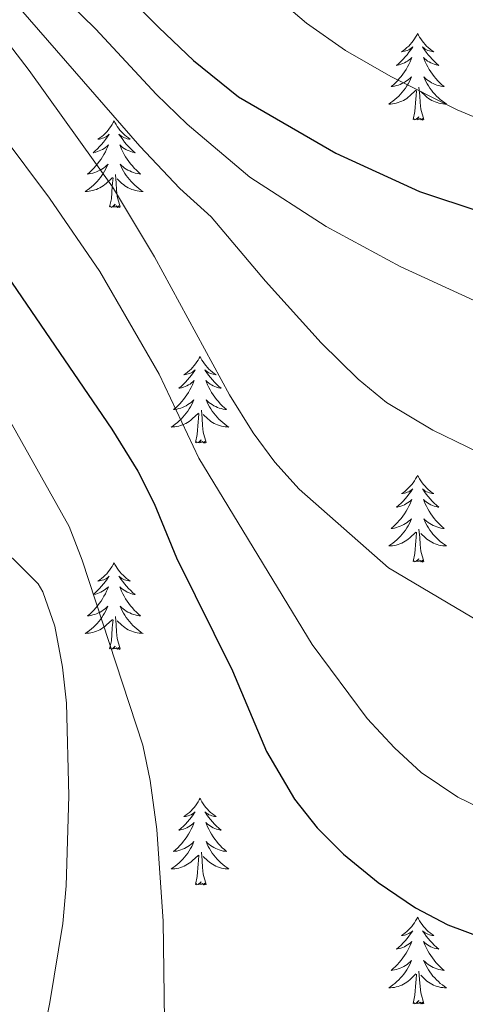
# Model space of a CAD drawing. Units: metres. Extents: x 629817 to 634329, y 4761656 to 4764712.
# Drawn here: x 631961 to 632022, y 4762302 to 4762438 of the extents above; entities that cross this region are included whole.
import ezdxf

# ---------------------------------------------------------------- set-up
doc = ezdxf.new("R2010")
doc.units = ezdxf.units.M
doc.header["$MEASUREMENT"] = 0
for name, color, linetype, lineweight in [('Nivel 36', 7, 'Continuous', 0), ('Nivel 4', 7, 'Continuous', 0), ('Nivel 5', 7, 'Continuous', 0), ('Nivel 61', 7, 'Continuous', 0), ('Nivel 63', 7, 'Continuous', 0)]:
    doc.layers.add(name, color=color, linetype=linetype, lineweight=lineweight)

msp = doc.modelspace()

# ---------------------------------------------------------------- linework, layer by layer
at = {"layer": 'Nivel 36', "color": 92, "linetype": 'Continuous', "lineweight": 0, "elevation": 0.01, "flags": 128}
for points in [[(632015.73, 4762435.73), (632015.62, 4762435.51), (632015.46, 4762435.24), (632015.3, 4762434.97), (632015.12, 4762434.71), (632014.92, 4762434.47), (632014.71, 4762434.23), (632014.5, 4762434), (632014.26, 4762433.79), (632014.02, 4762433.58), (632013.77, 4762433.39), (632013.51, 4762433.21), (632013.71, 4762433.24), (632013.92, 4762433.28), (632014.12, 4762433.33), (632014.31, 4762433.4), (632014.5, 4762433.48), (632014.68, 4762433.58), (632014.85, 4762433.7), (632015.06, 4762433.89), (632015.02, 4762433.82), (632014.79, 4762433.48), (632014.54, 4762433.14), (632014.29, 4762432.81), (632014.02, 4762432.5), (632013.74, 4762432.19), (632013.45, 4762431.9), (632013.15, 4762431.62), (632012.83, 4762431.34), (632012.96, 4762431.37), (632013.2, 4762431.43), (632013.44, 4762431.5), (632013.68, 4762431.59), (632013.91, 4762431.69), (632014.14, 4762431.81), (632014.35, 4762431.94), (632014.56, 4762432.08), (632014.76, 4762432.24), (632014.94, 4762432.41), (632014.85, 4762432.19), (632014.7, 4762431.83), (632014.53, 4762431.47), (632014.34, 4762431.13), (632014.14, 4762430.79), (632013.93, 4762430.46), (632013.7, 4762430.13), (632013.46, 4762429.82), (632013.21, 4762429.52), (632012.95, 4762429.23), (632012.67, 4762428.95), (632012.39, 4762428.68), (632012.09, 4762428.42), (632012.29, 4762428.44), (632012.55, 4762428.49), (632012.82, 4762428.55), (632013.08, 4762428.63), (632013.33, 4762428.73), (632013.58, 4762428.83), (632013.82, 4762428.96), (632014.05, 4762429.1), (632014.28, 4762429.24), (632014.49, 4762429.41), (632014.7, 4762429.58), (632014.9, 4762429.77), (632014.75, 4762429.45)], [(632015.73, 4762435.73), (632015.84, 4762435.51), (632016, 4762435.24), (632016.16, 4762434.97), (632016.35, 4762434.71), (632016.54, 4762434.47), (632016.75, 4762434.23), (632016.97, 4762434), (632017.2, 4762433.79), (632017.44, 4762433.58), (632017.69, 4762433.39), (632017.95, 4762433.21), (632017.75, 4762433.24), (632017.55, 4762433.28), (632017.35, 4762433.33), (632017.15, 4762433.4), (632016.96, 4762433.48), (632016.78, 4762433.58), (632016.61, 4762433.7), (632016.4, 4762433.89), (632016.44, 4762433.82), (632016.67, 4762433.48), (632016.92, 4762433.14), (632017.17, 4762432.81), (632017.44, 4762432.5), (632017.72, 4762432.19), (632018.01, 4762431.9), (632018.32, 4762431.62), (632018.63, 4762431.34), (632018.5, 4762431.37), (632018.26, 4762431.43), (632018.02, 4762431.5), (632017.78, 4762431.59), (632017.55, 4762431.69), (632017.33, 4762431.81), (632017.11, 4762431.94), (632016.9, 4762432.08), (632016.71, 4762432.24), (632016.52, 4762432.41), (632016.61, 4762432.19), (632016.76, 4762431.83), (632016.94, 4762431.47), (632017.12, 4762431.13), (632017.32, 4762430.79), (632017.53, 4762430.46), (632017.76, 4762430.13), (632018, 4762429.82), (632018.25, 4762429.52), (632018.51, 4762429.23), (632018.79, 4762428.95), (632019.08, 4762428.68), (632019.37, 4762428.42), (632019.18, 4762428.44), (632018.91, 4762428.49), (632018.65, 4762428.55), (632018.39, 4762428.63), (632018.13, 4762428.73), (632017.88, 4762428.83), (632017.64, 4762428.96), (632017.41, 4762429.1), (632017.18, 4762429.24), (632016.97, 4762429.41), (632016.76, 4762429.58), (632016.57, 4762429.77), (632016.71, 4762429.45)], [(632014.75, 4762429.45), (632014.6, 4762429.12), (632014.43, 4762428.81), (632014.25, 4762428.51), (632014.05, 4762428.21), (632013.84, 4762427.92), (632013.62, 4762427.64), (632013.38, 4762427.38), (632013.14, 4762427.12), (632012.88, 4762426.87), (632012.61, 4762426.64), (632012.33, 4762426.42), (632012.04, 4762426.21), (632011.75, 4762426.02), (632012.02, 4762426.02), (632012.28, 4762426.05), (632012.54, 4762426.09), (632012.8, 4762426.15), (632013.06, 4762426.22), (632013.3, 4762426.31), (632013.55, 4762426.41), (632013.79, 4762426.53), (632014.02, 4762426.66), (632014.24, 4762426.8), (632014.45, 4762426.96), (632014.66, 4762427.13), (632015.5, 4762427.93)], [(632016.71, 4762429.45), (632016.86, 4762429.12), (632017.03, 4762428.81), (632017.22, 4762428.51), (632017.41, 4762428.21), (632017.62, 4762427.92), (632017.84, 4762427.64), (632018.08, 4762427.38), (632018.33, 4762427.12), (632018.58, 4762426.87), (632018.85, 4762426.64), (632019.13, 4762426.42), (632019.42, 4762426.21), (632019.71, 4762426.02), (632019.45, 4762426.02), (632019.18, 4762426.05), (632018.92, 4762426.09), (632018.66, 4762426.15), (632018.41, 4762426.22), (632018.16, 4762426.31), (632017.91, 4762426.41), (632017.68, 4762426.53), (632017.44, 4762426.66), (632017.22, 4762426.8), (632017.01, 4762426.96), (632016.81, 4762427.13), (632016.15, 4762427.75)], [(632015.11, 4762423.88), (632015.36, 4762425), (632015.47, 4762426.74), (632015.52, 4762427.17), (632015.58, 4762427.9)], [(632016.58, 4762423.88), (632016.15, 4762425.32), (632016.06, 4762426.22), (632016.02, 4762427.17), (632015.91, 4762428.34)], [(632016.58, 4762423.88), (632016.41, 4762423.81), (632016.39, 4762424.05), (632016.2, 4762423.83), (632016.08, 4762424.03), (632015.96, 4762423.92), (632015.69, 4762423.87), (632015.88, 4762424.26), (632015.5, 4762423.88), (632015.31, 4762423.83), (632015.27, 4762423.99), (632015.11, 4762423.88)], [(631973.99, 4762423.71), (631973.88, 4762423.49), (631973.73, 4762423.21), (631973.56, 4762422.95), (631973.38, 4762422.69), (631973.18, 4762422.44), (631972.98, 4762422.2), (631972.76, 4762421.98), (631972.53, 4762421.76), (631972.29, 4762421.56), (631972.03, 4762421.37), (631971.77, 4762421.19), (631971.97, 4762421.21), (631972.18, 4762421.25), (631972.38, 4762421.31), (631972.57, 4762421.38), (631972.76, 4762421.46), (631972.94, 4762421.56), (631973.12, 4762421.67), (631973.32, 4762421.86), (631973.28, 4762421.8), (631973.05, 4762421.45), (631972.81, 4762421.12), (631972.55, 4762420.79), (631972.28, 4762420.47), (631972, 4762420.17), (631971.71, 4762419.88), (631971.41, 4762419.59), (631971.09, 4762419.32), (631971.22, 4762419.34), (631971.46, 4762419.4), (631971.7, 4762419.48), (631971.94, 4762419.56), (631972.17, 4762419.67), (631972.4, 4762419.78), (631972.61, 4762419.92), (631972.82, 4762420.06), (631973.02, 4762420.22), (631973.2, 4762420.39), (631973.11, 4762420.16), (631972.96, 4762419.8), (631972.79, 4762419.45), (631972.6, 4762419.1), (631972.4, 4762418.76), (631972.19, 4762418.43), (631971.96, 4762418.11), (631971.72, 4762417.8), (631971.47, 4762417.5), (631971.21, 4762417.2), (631970.93, 4762416.92), (631970.65, 4762416.65), (631970.35, 4762416.39), (631970.55, 4762416.42), (631970.81, 4762416.47), (631971.08, 4762416.53), (631971.34, 4762416.61), (631971.59, 4762416.7), (631971.84, 4762416.81), (631972.08, 4762416.93), (631972.31, 4762417.07), (631972.54, 4762417.22), (631972.75, 4762417.38), (631972.96, 4762417.56), (631973.16, 4762417.75), (631973.01, 4762417.42)], [(631973.99, 4762423.71), (631974.1, 4762423.49), (631974.26, 4762423.21), (631974.43, 4762422.95), (631974.61, 4762422.69), (631974.8, 4762422.44), (631975.01, 4762422.2), (631975.23, 4762421.98), (631975.46, 4762421.76), (631975.7, 4762421.56), (631975.95, 4762421.37), (631976.21, 4762421.19), (631976.01, 4762421.21), (631975.81, 4762421.25), (631975.61, 4762421.31), (631975.41, 4762421.38), (631975.22, 4762421.46), (631975.04, 4762421.56), (631974.87, 4762421.67), (631974.66, 4762421.86), (631974.7, 4762421.8), (631974.94, 4762421.45), (631975.18, 4762421.12), (631975.43, 4762420.79), (631975.7, 4762420.47), (631975.98, 4762420.17), (631976.27, 4762419.88), (631976.58, 4762419.59), (631976.89, 4762419.32), (631976.77, 4762419.34), (631976.52, 4762419.4), (631976.28, 4762419.48), (631976.04, 4762419.56), (631975.81, 4762419.67), (631975.59, 4762419.78), (631975.37, 4762419.92), (631975.16, 4762420.06), (631974.97, 4762420.22), (631974.78, 4762420.39), (631974.87, 4762420.16), (631975.02, 4762419.8), (631975.2, 4762419.45), (631975.38, 4762419.1), (631975.58, 4762418.76), (631975.79, 4762418.43), (631976.02, 4762418.11), (631976.26, 4762417.8), (631976.51, 4762417.5), (631976.77, 4762417.2), (631977.05, 4762416.92), (631977.34, 4762416.65), (631977.63, 4762416.39), (631977.44, 4762416.42), (631977.17, 4762416.47), (631976.91, 4762416.53), (631976.65, 4762416.61), (631976.39, 4762416.7), (631976.14, 4762416.81), (631975.9, 4762416.93), (631975.67, 4762417.07), (631975.44, 4762417.22), (631975.23, 4762417.38), (631975.02, 4762417.56), (631974.83, 4762417.75), (631974.97, 4762417.42)], [(631973.01, 4762417.42), (631972.86, 4762417.1), (631972.69, 4762416.79), (631972.51, 4762416.48), (631972.31, 4762416.18), (631972.1, 4762415.9), (631971.88, 4762415.62), (631971.64, 4762415.35), (631971.4, 4762415.09), (631971.14, 4762414.85), (631970.87, 4762414.61), (631970.59, 4762414.39), (631970.3, 4762414.18), (631970.01, 4762413.99), (631970.28, 4762414), (631970.54, 4762414.03), (631970.8, 4762414.07), (631971.06, 4762414.12), (631971.32, 4762414.2), (631971.56, 4762414.28), (631971.81, 4762414.39), (631972.05, 4762414.5), (631972.28, 4762414.63), (631972.5, 4762414.78), (631972.71, 4762414.94), (631972.92, 4762415.11), (631973.76, 4762415.9)], [(631974.97, 4762417.42), (631975.12, 4762417.1), (631975.29, 4762416.79), (631975.48, 4762416.48), (631975.67, 4762416.18), (631975.88, 4762415.9), (631976.1, 4762415.62), (631976.34, 4762415.35), (631976.59, 4762415.09), (631976.84, 4762414.85), (631977.11, 4762414.61), (631977.39, 4762414.39), (631977.68, 4762414.18), (631977.97, 4762413.99), (631977.71, 4762414), (631977.44, 4762414.03), (631977.18, 4762414.07), (631976.92, 4762414.12), (631976.67, 4762414.2), (631976.42, 4762414.28), (631976.17, 4762414.39), (631975.94, 4762414.5), (631975.7, 4762414.63), (631975.48, 4762414.78), (631975.27, 4762414.94), (631975.07, 4762415.11), (631974.41, 4762415.73)], [(631973.37, 4762411.86), (631973.62, 4762412.97), (631973.73, 4762414.72), (631973.78, 4762415.15), (631973.84, 4762415.87)], [(631974.84, 4762411.86), (631974.41, 4762413.3), (631974.32, 4762414.2), (631974.28, 4762415.15), (631974.17, 4762416.31)], [(631974.84, 4762411.86), (631974.67, 4762411.79), (631974.65, 4762412.03), (631974.46, 4762411.8), (631974.34, 4762412.01), (631974.22, 4762411.9), (631973.95, 4762411.85), (631974.14, 4762412.24), (631973.76, 4762411.86), (631973.57, 4762411.8), (631973.53, 4762411.97), (631973.37, 4762411.86)], [(631985.81, 4762391.29), (631985.7, 4762391.07), (631985.54, 4762390.8), (631985.37, 4762390.53), (631985.19, 4762390.28), (631985, 4762390.03), (631984.79, 4762389.79), (631984.57, 4762389.56), (631984.34, 4762389.35), (631984.1, 4762389.14), (631983.85, 4762388.95), (631983.59, 4762388.78), (631983.79, 4762388.8), (631983.99, 4762388.84), (631984.19, 4762388.89), (631984.39, 4762388.96), (631984.58, 4762389.05), (631984.76, 4762389.14), (631984.93, 4762389.26), (631985.14, 4762389.45), (631985.1, 4762389.38), (631984.86, 4762389.04), (631984.62, 4762388.7), (631984.37, 4762388.38), (631984.1, 4762388.06), (631983.82, 4762387.76), (631983.53, 4762387.46), (631983.22, 4762387.18), (631982.91, 4762386.91), (631983.03, 4762386.93), (631983.28, 4762386.99), (631983.52, 4762387.06), (631983.76, 4762387.15), (631983.99, 4762387.25), (631984.21, 4762387.37), (631984.43, 4762387.5), (631984.64, 4762387.65), (631984.83, 4762387.8), (631985.02, 4762387.97), (631984.93, 4762387.75), (631984.78, 4762387.39), (631984.6, 4762387.04), (631984.42, 4762386.69), (631984.22, 4762386.35), (631984.01, 4762386.02), (631983.78, 4762385.7), (631983.54, 4762385.38), (631983.29, 4762385.08), (631983.03, 4762384.79), (631982.75, 4762384.51), (631982.46, 4762384.24), (631982.17, 4762383.98), (631982.36, 4762384), (631982.63, 4762384.05), (631982.89, 4762384.12), (631983.15, 4762384.19), (631983.41, 4762384.29), (631983.66, 4762384.4), (631983.9, 4762384.52), (631984.13, 4762384.66), (631984.36, 4762384.81), (631984.57, 4762384.97), (631984.78, 4762385.15), (631984.97, 4762385.34), (631984.83, 4762385.01)], [(631985.81, 4762391.29), (631985.92, 4762391.07), (631986.07, 4762390.8), (631986.24, 4762390.53), (631986.42, 4762390.28), (631986.62, 4762390.03), (631986.82, 4762389.79), (631987.04, 4762389.56), (631987.27, 4762389.35), (631987.51, 4762389.14), (631987.76, 4762388.95), (631988.02, 4762388.78), (631987.83, 4762388.8), (631987.62, 4762388.84), (631987.42, 4762388.89), (631987.23, 4762388.96), (631987.04, 4762389.05), (631986.86, 4762389.14), (631986.68, 4762389.26), (631986.48, 4762389.45), (631986.52, 4762389.38), (631986.75, 4762389.04), (631986.99, 4762388.7), (631987.25, 4762388.38), (631987.52, 4762388.06), (631987.8, 4762387.76), (631988.09, 4762387.46), (631988.39, 4762387.18), (631988.71, 4762386.91), (631988.58, 4762386.93), (631988.34, 4762386.99), (631988.09, 4762387.06), (631987.86, 4762387.15), (631987.63, 4762387.25), (631987.4, 4762387.37), (631987.19, 4762387.5), (631986.98, 4762387.65), (631986.78, 4762387.8), (631986.6, 4762387.97), (631986.68, 4762387.75), (631986.84, 4762387.39), (631987.01, 4762387.04), (631987.2, 4762386.69), (631987.4, 4762386.35), (631987.61, 4762386.02), (631987.84, 4762385.7), (631988.08, 4762385.38), (631988.33, 4762385.08), (631988.59, 4762384.79), (631988.86, 4762384.51), (631989.15, 4762384.24), (631989.45, 4762383.98), (631989.25, 4762384), (631988.99, 4762384.05), (631988.72, 4762384.12), (631988.46, 4762384.19), (631988.21, 4762384.29), (631987.96, 4762384.4), (631987.72, 4762384.52), (631987.49, 4762384.66), (631987.26, 4762384.81), (631987.04, 4762384.97), (631986.84, 4762385.15), (631986.64, 4762385.34), (631986.78, 4762385.01)], [(631984.83, 4762385.01), (631984.68, 4762384.69), (631984.51, 4762384.37), (631984.32, 4762384.07), (631984.13, 4762383.77), (631983.92, 4762383.48), (631983.69, 4762383.2), (631983.46, 4762382.94), (631983.21, 4762382.68), (631982.96, 4762382.43), (631982.69, 4762382.2), (631982.41, 4762381.98), (631982.12, 4762381.77), (631981.83, 4762381.58), (631982.09, 4762381.59), (631982.36, 4762381.61), (631982.62, 4762381.65), (631982.88, 4762381.71), (631983.13, 4762381.78), (631983.38, 4762381.87), (631983.63, 4762381.97), (631983.86, 4762382.09), (631984.09, 4762382.22), (631984.32, 4762382.36), (631984.53, 4762382.52), (631984.73, 4762382.69), (631985.58, 4762383.49)], [(631986.78, 4762385.01), (631986.94, 4762384.69), (631987.11, 4762384.37), (631987.29, 4762384.07), (631987.49, 4762383.77), (631987.7, 4762383.48), (631987.92, 4762383.2), (631988.16, 4762382.94), (631988.4, 4762382.68), (631988.66, 4762382.43), (631988.93, 4762382.2), (631989.21, 4762381.98), (631989.5, 4762381.77), (631989.79, 4762381.58), (631989.52, 4762381.59), (631989.26, 4762381.61), (631989, 4762381.65), (631988.74, 4762381.71), (631988.48, 4762381.78), (631988.23, 4762381.87), (631987.99, 4762381.97), (631987.75, 4762382.09), (631987.52, 4762382.22), (631987.3, 4762382.36), (631987.09, 4762382.52), (631986.88, 4762382.69), (631986.23, 4762383.31)], [(631985.19, 4762379.44), (631985.43, 4762380.56), (631985.55, 4762382.3), (631985.6, 4762382.74), (631985.66, 4762383.46)], [(631986.66, 4762379.44), (631986.23, 4762380.88), (631986.14, 4762381.79), (631986.09, 4762382.74), (631985.99, 4762383.9)], [(631986.66, 4762379.44), (631986.48, 4762379.37), (631986.47, 4762379.61), (631986.28, 4762379.39), (631986.16, 4762379.59), (631986.03, 4762379.49), (631985.76, 4762379.43), (631985.96, 4762379.82), (631985.58, 4762379.44), (631985.39, 4762379.39), (631985.35, 4762379.55), (631985.19, 4762379.44)], [(632015.73, 4762374.93), (632015.62, 4762374.71), (632015.46, 4762374.44), (632015.3, 4762374.17), (632015.11, 4762373.92), (632014.92, 4762373.67), (632014.71, 4762373.43), (632014.49, 4762373.2), (632014.26, 4762372.99), (632014.02, 4762372.78), (632013.77, 4762372.59), (632013.51, 4762372.42), (632013.71, 4762372.44), (632013.92, 4762372.48), (632014.11, 4762372.53), (632014.31, 4762372.6), (632014.5, 4762372.68), (632014.68, 4762372.78), (632014.85, 4762372.9), (632015.06, 4762373.09), (632015.02, 4762373.02), (632014.79, 4762372.68), (632014.54, 4762372.34), (632014.29, 4762372.02), (632014.02, 4762371.7), (632013.74, 4762371.39), (632013.45, 4762371.1), (632013.14, 4762370.82), (632012.83, 4762370.55), (632012.96, 4762370.57), (632013.2, 4762370.63), (632013.44, 4762370.7), (632013.68, 4762370.79), (632013.91, 4762370.89), (632014.13, 4762371.01), (632014.35, 4762371.14), (632014.56, 4762371.28), (632014.75, 4762371.44), (632014.94, 4762371.61), (632014.85, 4762371.39), (632014.7, 4762371.03), (632014.53, 4762370.68), (632014.34, 4762370.33), (632014.14, 4762369.99), (632013.93, 4762369.66), (632013.7, 4762369.34), (632013.46, 4762369.02), (632013.21, 4762368.72), (632012.95, 4762368.43), (632012.67, 4762368.15), (632012.39, 4762367.88), (632012.09, 4762367.62), (632012.28, 4762367.64), (632012.55, 4762367.69), (632012.82, 4762367.75), (632013.07, 4762367.83), (632013.33, 4762367.93), (632013.58, 4762368.04), (632013.82, 4762368.16), (632014.05, 4762368.3), (632014.28, 4762368.45), (632014.49, 4762368.61), (632014.7, 4762368.79), (632014.89, 4762368.97), (632014.75, 4762368.65)], [(632015.73, 4762374.93), (632015.84, 4762374.71), (632016, 4762374.44), (632016.16, 4762374.17), (632016.35, 4762373.92), (632016.54, 4762373.67), (632016.75, 4762373.43), (632016.97, 4762373.2), (632017.2, 4762372.99), (632017.44, 4762372.78), (632017.69, 4762372.59), (632017.95, 4762372.42), (632017.75, 4762372.44), (632017.54, 4762372.48), (632017.35, 4762372.53), (632017.15, 4762372.6), (632016.96, 4762372.68), (632016.78, 4762372.78), (632016.61, 4762372.9), (632016.4, 4762373.09), (632016.44, 4762373.02), (632016.67, 4762372.68), (632016.92, 4762372.34), (632017.17, 4762372.02), (632017.44, 4762371.7), (632017.72, 4762371.39), (632018.01, 4762371.1), (632018.32, 4762370.82), (632018.63, 4762370.55), (632018.5, 4762370.57), (632018.26, 4762370.63), (632018.02, 4762370.7), (632017.78, 4762370.79), (632017.55, 4762370.89), (632017.33, 4762371.01), (632017.11, 4762371.14), (632016.9, 4762371.28), (632016.71, 4762371.44), (632016.52, 4762371.61), (632016.61, 4762371.39), (632016.76, 4762371.03), (632016.93, 4762370.68), (632017.12, 4762370.33), (632017.32, 4762369.99), (632017.53, 4762369.66), (632017.76, 4762369.34), (632018, 4762369.02), (632018.25, 4762368.72), (632018.51, 4762368.43), (632018.79, 4762368.15), (632019.07, 4762367.88), (632019.37, 4762367.62), (632019.18, 4762367.64), (632018.91, 4762367.69), (632018.64, 4762367.75), (632018.39, 4762367.83), (632018.13, 4762367.93), (632017.88, 4762368.04), (632017.64, 4762368.16), (632017.41, 4762368.3), (632017.18, 4762368.45), (632016.97, 4762368.61), (632016.76, 4762368.79), (632016.57, 4762368.97), (632016.71, 4762368.65)], [(632014.75, 4762368.65), (632014.6, 4762368.33), (632014.43, 4762368.01), (632014.25, 4762367.71), (632014.05, 4762367.41), (632013.84, 4762367.12), (632013.62, 4762366.84), (632013.38, 4762366.58), (632013.14, 4762366.32), (632012.88, 4762366.07), (632012.61, 4762365.84), (632012.33, 4762365.62), (632012.04, 4762365.41), (632011.75, 4762365.22), (632012.02, 4762365.23), (632012.28, 4762365.25), (632012.54, 4762365.29), (632012.8, 4762365.35), (632013.05, 4762365.42), (632013.3, 4762365.51), (632013.55, 4762365.61), (632013.79, 4762365.73), (632014.02, 4762365.86), (632014.24, 4762366), (632014.45, 4762366.16), (632014.65, 4762366.33), (632015.5, 4762367.13)], [(632016.71, 4762368.65), (632016.86, 4762368.33), (632017.03, 4762368.01), (632017.21, 4762367.71), (632017.41, 4762367.41), (632017.62, 4762367.12), (632017.84, 4762366.84), (632018.08, 4762366.58), (632018.32, 4762366.32), (632018.58, 4762366.07), (632018.85, 4762365.84), (632019.13, 4762365.62), (632019.42, 4762365.41), (632019.71, 4762365.22), (632019.44, 4762365.23), (632019.18, 4762365.25), (632018.92, 4762365.29), (632018.66, 4762365.35), (632018.41, 4762365.42), (632018.16, 4762365.51), (632017.91, 4762365.61), (632017.67, 4762365.73), (632017.44, 4762365.86), (632017.22, 4762366), (632017.01, 4762366.16), (632016.81, 4762366.33), (632016.15, 4762366.95)], [(632015.11, 4762363.08), (632015.36, 4762364.2), (632015.47, 4762365.94), (632015.52, 4762366.37), (632015.58, 4762367.1)], [(632016.58, 4762363.08), (632016.15, 4762364.52), (632016.06, 4762365.42), (632016.02, 4762366.37), (632015.91, 4762367.54)], [(631973.99, 4762362.91), (631973.88, 4762362.69), (631973.72, 4762362.41), (631973.56, 4762362.15), (631973.37, 4762361.89), (631973.18, 4762361.64), (631972.97, 4762361.4), (631972.75, 4762361.18), (631972.52, 4762360.96), (631972.28, 4762360.76), (631972.03, 4762360.57), (631971.77, 4762360.39), (631971.97, 4762360.41), (631972.18, 4762360.45), (631972.37, 4762360.51), (631972.57, 4762360.58), (631972.76, 4762360.66), (631972.94, 4762360.76), (631973.11, 4762360.87), (631973.32, 4762361.06), (631973.28, 4762361), (631973.05, 4762360.65), (631972.8, 4762360.32), (631972.55, 4762359.99), (631972.28, 4762359.68), (631972, 4762359.37), (631971.71, 4762359.08), (631971.4, 4762358.79), (631971.09, 4762358.52), (631971.22, 4762358.54), (631971.46, 4762358.6), (631971.7, 4762358.68), (631971.94, 4762358.76), (631972.17, 4762358.87), (631972.39, 4762358.98), (631972.61, 4762359.12), (631972.82, 4762359.26), (631973.01, 4762359.42), (631973.2, 4762359.59), (631973.11, 4762359.37), (631972.96, 4762359), (631972.79, 4762358.65), (631972.6, 4762358.3), (631972.4, 4762357.96), (631972.19, 4762357.63), (631971.96, 4762357.31), (631971.72, 4762357), (631971.47, 4762356.7), (631971.21, 4762356.4), (631970.93, 4762356.12), (631970.65, 4762355.85), (631970.35, 4762355.6), (631970.54, 4762355.62), (631970.81, 4762355.67), (631971.08, 4762355.73), (631971.33, 4762355.81), (631971.59, 4762355.9), (631971.84, 4762356.01), (631972.08, 4762356.13), (631972.31, 4762356.27), (631972.54, 4762356.42), (631972.75, 4762356.59), (631972.96, 4762356.76), (631973.15, 4762356.95), (631973.01, 4762356.62)], [(631973.99, 4762362.91), (631974.1, 4762362.69), (631974.26, 4762362.41), (631974.42, 4762362.15), (631974.61, 4762361.89), (631974.8, 4762361.64), (631975.01, 4762361.4), (631975.23, 4762361.18), (631975.46, 4762360.96), (631975.7, 4762360.76), (631975.95, 4762360.57), (631976.21, 4762360.39), (631976.01, 4762360.41), (631975.8, 4762360.45), (631975.61, 4762360.51), (631975.41, 4762360.58), (631975.22, 4762360.66), (631975.04, 4762360.76), (631974.87, 4762360.87), (631974.66, 4762361.06), (631974.7, 4762361), (631974.93, 4762360.65), (631975.18, 4762360.32), (631975.43, 4762359.99), (631975.7, 4762359.68), (631975.98, 4762359.37), (631976.27, 4762359.08), (631976.58, 4762358.79), (631976.89, 4762358.52), (631976.76, 4762358.54), (631976.52, 4762358.6), (631976.28, 4762358.68), (631976.04, 4762358.76), (631975.81, 4762358.87), (631975.59, 4762358.98), (631975.37, 4762359.12), (631975.16, 4762359.26), (631974.97, 4762359.42), (631974.78, 4762359.59), (631974.87, 4762359.37), (631975.02, 4762359), (631975.19, 4762358.65), (631975.38, 4762358.3), (631975.58, 4762357.96), (631975.79, 4762357.63), (631976.02, 4762357.31), (631976.26, 4762357), (631976.51, 4762356.7), (631976.77, 4762356.4), (631977.05, 4762356.12), (631977.33, 4762355.85), (631977.63, 4762355.6), (631977.44, 4762355.62), (631977.17, 4762355.67), (631976.9, 4762355.73), (631976.65, 4762355.81), (631976.39, 4762355.9), (631976.14, 4762356.01), (631975.9, 4762356.13), (631975.67, 4762356.27), (631975.44, 4762356.42), (631975.23, 4762356.59), (631975.02, 4762356.76), (631974.83, 4762356.95), (631974.97, 4762356.62)], [(632016.58, 4762363.08), (632016.41, 4762363.01), (632016.39, 4762363.25), (632016.2, 4762363.03), (632016.08, 4762363.23), (632015.96, 4762363.12), (632015.69, 4762363.07), (632015.88, 4762363.46), (632015.5, 4762363.08), (632015.31, 4762363.03), (632015.27, 4762363.19), (632015.11, 4762363.08)], [(631973.01, 4762356.62), (631972.86, 4762356.3), (631972.69, 4762355.99), (631972.51, 4762355.68), (631972.31, 4762355.39), (631972.1, 4762355.1), (631971.88, 4762354.82), (631971.64, 4762354.55), (631971.4, 4762354.29), (631971.14, 4762354.05), (631970.87, 4762353.82), (631970.59, 4762353.59), (631970.3, 4762353.38), (631970.01, 4762353.19), (631970.28, 4762353.2), (631970.54, 4762353.23), (631970.8, 4762353.27), (631971.06, 4762353.32), (631971.31, 4762353.4), (631971.56, 4762353.48), (631971.81, 4762353.59), (631972.05, 4762353.7), (631972.28, 4762353.83), (631972.5, 4762353.98), (631972.71, 4762354.14), (631972.91, 4762354.31), (631973.76, 4762355.11)], [(631974.97, 4762356.62), (631975.12, 4762356.3), (631975.29, 4762355.99), (631975.47, 4762355.68), (631975.67, 4762355.39), (631975.88, 4762355.1), (631976.1, 4762354.82), (631976.34, 4762354.55), (631976.58, 4762354.29), (631976.84, 4762354.05), (631977.11, 4762353.82), (631977.39, 4762353.59), (631977.68, 4762353.38), (631977.97, 4762353.19), (631977.7, 4762353.2), (631977.44, 4762353.23), (631977.18, 4762353.27), (631976.92, 4762353.32), (631976.67, 4762353.4), (631976.42, 4762353.48), (631976.17, 4762353.59), (631975.93, 4762353.7), (631975.7, 4762353.83), (631975.48, 4762353.98), (631975.27, 4762354.14), (631975.07, 4762354.31), (631974.41, 4762354.93)], [(631973.37, 4762351.06), (631973.62, 4762352.18), (631973.73, 4762353.92), (631973.78, 4762354.35), (631973.84, 4762355.07)], [(631974.84, 4762351.06), (631974.41, 4762352.5), (631974.32, 4762353.4), (631974.28, 4762354.35), (631974.17, 4762355.51)], [(631974.84, 4762351.06), (631974.67, 4762350.99), (631974.65, 4762351.23), (631974.46, 4762351.01), (631974.34, 4762351.21), (631974.22, 4762351.1), (631973.95, 4762351.05), (631974.14, 4762351.44), (631973.76, 4762351.06), (631973.57, 4762351.01), (631973.53, 4762351.17), (631973.37, 4762351.06)], [(631985.81, 4762330.5), (631985.7, 4762330.28), (631985.54, 4762330), (631985.37, 4762329.74), (631985.19, 4762329.48), (631985, 4762329.23), (631984.79, 4762328.99), (631984.57, 4762328.77), (631984.34, 4762328.55), (631984.1, 4762328.35), (631983.85, 4762328.16), (631983.59, 4762327.98), (631983.79, 4762328), (631983.99, 4762328.04), (631984.19, 4762328.09), (631984.39, 4762328.16), (631984.58, 4762328.25), (631984.76, 4762328.35), (631984.93, 4762328.46), (631985.14, 4762328.65), (631985.09, 4762328.58), (631984.86, 4762328.24), (631984.62, 4762327.9), (631984.36, 4762327.58), (631984.1, 4762327.26), (631983.82, 4762326.96), (631983.52, 4762326.66), (631983.22, 4762326.38), (631982.91, 4762326.11), (631983.03, 4762326.13), (631983.28, 4762326.19), (631983.52, 4762326.26), (631983.76, 4762326.35), (631983.99, 4762326.45), (631984.21, 4762326.57), (631984.43, 4762326.7), (631984.63, 4762326.85), (631984.83, 4762327), (631985.02, 4762327.18), (631984.93, 4762326.95), (631984.77, 4762326.59), (631984.6, 4762326.24), (631984.42, 4762325.89), (631984.22, 4762325.55), (631984.01, 4762325.22), (631983.78, 4762324.9), (631983.54, 4762324.59), (631983.29, 4762324.28), (631983.02, 4762323.99), (631982.75, 4762323.71), (631982.46, 4762323.44), (631982.17, 4762323.18), (631982.36, 4762323.21), (631982.63, 4762323.25), (631982.89, 4762323.32), (631983.15, 4762323.4), (631983.41, 4762323.49), (631983.65, 4762323.6), (631983.9, 4762323.72), (631984.13, 4762323.86), (631984.35, 4762324.01), (631984.57, 4762324.17), (631984.78, 4762324.35), (631984.97, 4762324.54), (631984.83, 4762324.21)], [(631985.81, 4762330.5), (631985.92, 4762330.28), (631986.07, 4762330), (631986.24, 4762329.74), (631986.42, 4762329.48), (631986.62, 4762329.23), (631986.82, 4762328.99), (631987.04, 4762328.77), (631987.27, 4762328.55), (631987.51, 4762328.35), (631987.76, 4762328.16), (631988.02, 4762327.98), (631987.82, 4762328), (631987.62, 4762328.04), (631987.42, 4762328.09), (631987.23, 4762328.16), (631987.04, 4762328.25), (631986.86, 4762328.35), (631986.68, 4762328.46), (631986.48, 4762328.65), (631986.52, 4762328.58), (631986.75, 4762328.24), (631986.99, 4762327.9), (631987.25, 4762327.58), (631987.52, 4762327.26), (631987.8, 4762326.96), (631988.09, 4762326.66), (631988.39, 4762326.38), (631988.7, 4762326.11), (631988.58, 4762326.13), (631988.34, 4762326.19), (631988.09, 4762326.26), (631987.86, 4762326.35), (631987.63, 4762326.45), (631987.4, 4762326.57), (631987.19, 4762326.7), (631986.98, 4762326.85), (631986.78, 4762327), (631986.6, 4762327.18), (631986.68, 4762326.95), (631986.84, 4762326.59), (631987.01, 4762326.24), (631987.2, 4762325.89), (631987.4, 4762325.55), (631987.61, 4762325.22), (631987.84, 4762324.9), (631988.07, 4762324.59), (631988.32, 4762324.28), (631988.59, 4762323.99), (631988.86, 4762323.71), (631989.15, 4762323.44), (631989.45, 4762323.18), (631989.25, 4762323.21), (631988.98, 4762323.25), (631988.72, 4762323.32), (631988.46, 4762323.4), (631988.21, 4762323.49), (631987.96, 4762323.6), (631987.72, 4762323.72), (631987.48, 4762323.86), (631987.26, 4762324.01), (631987.04, 4762324.17), (631986.84, 4762324.35), (631986.64, 4762324.54), (631986.78, 4762324.21)], [(631984.83, 4762324.21), (631984.68, 4762323.89), (631984.51, 4762323.58), (631984.32, 4762323.27), (631984.13, 4762322.97), (631983.92, 4762322.68), (631983.69, 4762322.41), (631983.46, 4762322.14), (631983.21, 4762321.88), (631982.95, 4762321.64), (631982.68, 4762321.4), (631982.41, 4762321.18), (631982.12, 4762320.97), (631981.83, 4762320.78), (631982.09, 4762320.79), (631982.36, 4762320.81), (631982.62, 4762320.86), (631982.88, 4762320.91), (631983.13, 4762320.98), (631983.38, 4762321.07), (631983.62, 4762321.17), (631983.86, 4762321.29), (631984.09, 4762321.42), (631984.32, 4762321.57), (631984.53, 4762321.72), (631984.73, 4762321.89), (631985.58, 4762322.69)], [(631986.78, 4762324.21), (631986.94, 4762323.89), (631987.11, 4762323.58), (631987.29, 4762323.27), (631987.49, 4762322.97), (631987.7, 4762322.68), (631987.92, 4762322.41), (631988.16, 4762322.14), (631988.4, 4762321.88), (631988.66, 4762321.64), (631988.93, 4762321.4), (631989.21, 4762321.18), (631989.5, 4762320.97), (631989.79, 4762320.78), (631989.52, 4762320.79), (631989.26, 4762320.81), (631989, 4762320.86), (631988.74, 4762320.91), (631988.48, 4762320.98), (631988.23, 4762321.07), (631987.99, 4762321.17), (631987.75, 4762321.29), (631987.52, 4762321.42), (631987.3, 4762321.57), (631987.09, 4762321.72), (631986.88, 4762321.89), (631986.22, 4762322.51)], [(631985.19, 4762318.64), (631985.43, 4762319.76), (631985.55, 4762321.5), (631985.59, 4762321.94), (631985.66, 4762322.66)], [(631986.66, 4762318.64), (631986.23, 4762320.08), (631986.14, 4762320.99), (631986.09, 4762321.94), (631985.99, 4762323.1)], [(631986.66, 4762318.64), (631986.48, 4762318.58), (631986.46, 4762318.82), (631986.28, 4762318.59), (631986.15, 4762318.8), (631986.03, 4762318.69), (631985.76, 4762318.63), (631985.96, 4762319.03), (631985.57, 4762318.65), (631985.39, 4762318.59), (631985.34, 4762318.76), (631985.19, 4762318.64)], [(632015.73, 4762314.13), (632015.62, 4762313.92), (632015.46, 4762313.64), (632015.3, 4762313.37), (632015.11, 4762313.12), (632014.92, 4762312.87), (632014.71, 4762312.63), (632014.49, 4762312.4), (632014.26, 4762312.19), (632014.02, 4762311.99), (632013.77, 4762311.8), (632013.51, 4762311.62), (632013.71, 4762311.64), (632013.91, 4762311.68), (632014.11, 4762311.73), (632014.31, 4762311.8), (632014.5, 4762311.89), (632014.68, 4762311.99), (632014.85, 4762312.1), (632015.06, 4762312.29), (632015.02, 4762312.22), (632014.79, 4762311.88), (632014.54, 4762311.54), (632014.29, 4762311.22), (632014.02, 4762310.9), (632013.74, 4762310.6), (632013.45, 4762310.3), (632013.14, 4762310.02), (632012.83, 4762309.75), (632012.96, 4762309.77), (632013.2, 4762309.83), (632013.44, 4762309.9), (632013.68, 4762309.99), (632013.91, 4762310.09), (632014.13, 4762310.21), (632014.35, 4762310.34), (632014.56, 4762310.49), (632014.75, 4762310.64), (632014.94, 4762310.81), (632014.85, 4762310.59), (632014.7, 4762310.23), (632014.52, 4762309.88), (632014.34, 4762309.53), (632014.14, 4762309.19), (632013.93, 4762308.86), (632013.7, 4762308.54), (632013.46, 4762308.22), (632013.21, 4762307.92), (632012.95, 4762307.63), (632012.67, 4762307.35), (632012.38, 4762307.08), (632012.09, 4762306.82), (632012.28, 4762306.85), (632012.55, 4762306.89), (632012.81, 4762306.96), (632013.07, 4762307.04), (632013.33, 4762307.13), (632013.58, 4762307.24), (632013.82, 4762307.36), (632014.05, 4762307.5), (632014.28, 4762307.65), (632014.49, 4762307.81), (632014.7, 4762307.99), (632014.89, 4762308.18), (632014.75, 4762307.85)], [(632015.73, 4762314.13), (632015.84, 4762313.92), (632016, 4762313.64), (632016.16, 4762313.37), (632016.34, 4762313.12), (632016.54, 4762312.87), (632016.75, 4762312.63), (632016.96, 4762312.4), (632017.2, 4762312.19), (632017.44, 4762311.99), (632017.69, 4762311.8), (632017.95, 4762311.62), (632017.75, 4762311.64), (632017.54, 4762311.68), (632017.34, 4762311.73), (632017.15, 4762311.8), (632016.96, 4762311.89), (632016.78, 4762311.99), (632016.61, 4762312.1), (632016.4, 4762312.29), (632016.44, 4762312.22), (632016.67, 4762311.88), (632016.92, 4762311.54), (632017.17, 4762311.22), (632017.44, 4762310.9), (632017.72, 4762310.6), (632018.01, 4762310.3), (632018.31, 4762310.02), (632018.63, 4762309.75), (632018.5, 4762309.77), (632018.26, 4762309.83), (632018.02, 4762309.9), (632017.78, 4762309.99), (632017.55, 4762310.09), (632017.32, 4762310.21), (632017.11, 4762310.34), (632016.9, 4762310.49), (632016.7, 4762310.64), (632016.52, 4762310.81), (632016.61, 4762310.59), (632016.76, 4762310.23), (632016.93, 4762309.88), (632017.12, 4762309.53), (632017.32, 4762309.19), (632017.53, 4762308.86), (632017.76, 4762308.54), (632018, 4762308.22), (632018.25, 4762307.92), (632018.51, 4762307.63), (632018.79, 4762307.35), (632019.07, 4762307.08), (632019.37, 4762306.82), (632019.17, 4762306.85), (632018.91, 4762306.89), (632018.64, 4762306.96), (632018.38, 4762307.04), (632018.13, 4762307.13), (632017.88, 4762307.24), (632017.64, 4762307.36), (632017.41, 4762307.5), (632017.18, 4762307.65), (632016.97, 4762307.81), (632016.76, 4762307.99), (632016.56, 4762308.18), (632016.71, 4762307.85)], [(632014.75, 4762307.85), (632014.6, 4762307.53), (632014.43, 4762307.21), (632014.24, 4762306.91), (632014.05, 4762306.61), (632013.84, 4762306.32), (632013.62, 4762306.05), (632013.38, 4762305.78), (632013.13, 4762305.52), (632012.88, 4762305.28), (632012.61, 4762305.04), (632012.33, 4762304.82), (632012.04, 4762304.61), (632011.75, 4762304.42), (632012.01, 4762304.43), (632012.28, 4762304.45), (632012.54, 4762304.49), (632012.8, 4762304.55), (632013.05, 4762304.62), (632013.3, 4762304.71), (632013.55, 4762304.81), (632013.78, 4762304.93), (632014.02, 4762305.06), (632014.24, 4762305.2), (632014.45, 4762305.36), (632014.65, 4762305.53), (632015.5, 4762306.33)], [(632016.71, 4762307.85), (632016.86, 4762307.53), (632017.03, 4762307.21), (632017.21, 4762306.91), (632017.41, 4762306.61), (632017.62, 4762306.32), (632017.84, 4762306.05), (632018.08, 4762305.78), (632018.32, 4762305.52), (632018.58, 4762305.28), (632018.85, 4762305.04), (632019.13, 4762304.82), (632019.42, 4762304.61), (632019.71, 4762304.42), (632019.44, 4762304.43), (632019.18, 4762304.45), (632018.92, 4762304.49), (632018.66, 4762304.55), (632018.4, 4762304.62), (632018.16, 4762304.71), (632017.91, 4762304.81), (632017.67, 4762304.93), (632017.44, 4762305.06), (632017.22, 4762305.2), (632017.01, 4762305.36), (632016.8, 4762305.53), (632016.15, 4762306.15)], [(632015.11, 4762302.28), (632015.36, 4762303.4), (632015.47, 4762305.14), (632015.52, 4762305.58), (632015.58, 4762306.3)], [(632016.58, 4762302.28), (632016.15, 4762303.72), (632016.06, 4762304.63), (632016.01, 4762305.58), (632015.91, 4762306.74)], [(632016.58, 4762302.28), (632016.41, 4762302.22), (632016.39, 4762302.45), (632016.2, 4762302.23), (632016.08, 4762302.44), (632015.96, 4762302.33), (632015.68, 4762302.27), (632015.88, 4762302.67), (632015.5, 4762302.29), (632015.31, 4762302.23), (632015.27, 4762302.39), (632015.11, 4762302.28)]]:
    msp.add_lwpolyline(points, dxfattribs=at)
at = {"layer": 'Nivel 4', "color": 36, "linetype": 'Continuous', "lineweight": 30, "flags": 128}
for points, elevation in [([(631967.45, 4762449.29), (631980.14, 4762436.53), (631984.89, 4762432), (631991.11, 4762427.01), (632004.49, 4762419.25), (632016, 4762414.01), (632032.84, 4762408.41)], 1000.01), ([(631956.67, 4762406.15), (631973.7, 4762381.28), (631977.25, 4762375.5), (631979.51, 4762371.04), (631982.58, 4762363.57), (631990.27, 4762348.06), (631994.95, 4762336.94), (631998.81, 4762330.38), (632001.92, 4762326.46), (632005.52, 4762322.82), (632010.32, 4762318.91), (632015.44, 4762315.44), (632019.87, 4762313.11), (632024.57, 4762311.34)], 975.01)]:
    msp.add_lwpolyline(points, dxfattribs=dict(at, elevation=elevation))
at = {"layer": 'Nivel 5', "color": 36, "linetype": 'Continuous', "lineweight": 0, "flags": 128}
for points, elevation in [([(631948.37, 4762453.72), (631977.52, 4762420.22), (631983.02, 4762414.39), (631987.35, 4762410.5), (631994.8, 4762401.63), (632002.45, 4762393.17), (632007.57, 4762388.16)], 990.01), ([(631987.25, 4762448.42), (632000.43, 4762437.16), (632005.83, 4762433.38), (632012.03, 4762429.83), (632021.18, 4762425.24), (632025.79, 4762423.3)], 1005.01), ([(631961.75, 4762445.87), (631971.5, 4762436.32), (631979.77, 4762427.39)], 995.01), ([(631943.88, 4762440.7), (631950.07, 4762432.12), (631958.48, 4762421.97), (631965.12, 4762413.08), (631972.03, 4762402.98), (631980.17, 4762388.85), (631985.66, 4762377.3), (632001.23, 4762351.67), (632008.79, 4762341.5), (632012.55, 4762337.43), (632016.22, 4762334.04), (632021.24, 4762330.67), (632028.35, 4762327.2)], 980.01), ([(631955.97, 4762438.83), (631962.29, 4762430.63), (631973.79, 4762414.64), (631979.55, 4762405), (631989.86, 4762386.01), (631993.11, 4762380.8), (631996.08, 4762376.76), (631999.43, 4762373.03), (632011.73, 4762362.23), (632026.67, 4762353.36)], 985.01), ([(631979.77, 4762427.39), (631984.02, 4762423.25), (631992.65, 4762415.95), (632003.15, 4762409.19), (632013.35, 4762403.65), (632023.51, 4762398.98), (632028.26, 4762397.4), (632048.72, 4762393.61), (632055.91, 4762392.55), (632061.87, 4762392.2), (632066.86, 4762392.32), (632088.79, 4762394.04), (632104.9, 4762396.7), (632123.3, 4762402.4), (632128.87, 4762404.73), (632133.54, 4762407.12), (632137.82, 4762409.7), (632147.63, 4762417.78), (632151.54, 4762421.21)], 995.01), ([(632007.57, 4762388.16), (632011.44, 4762384.98), (632017.84, 4762381.14), (632027.28, 4762376.56), (632032.81, 4762374.64), (632037.72, 4762373.68), (632043.77, 4762373.17), (632055.81, 4762372.53), (632065.81, 4762372.46), (632079.09, 4762374.15), (632094.1, 4762377.08), (632116.12, 4762383.27), (632122.65, 4762385.65), (632132.49, 4762389.95), (632138.69, 4762393.11), (632147.4, 4762398.72), (632153.44, 4762403.63)], 990.01), ([(631833.22, 4762253.87), (631902.31, 4762303.02), (631906.26, 4762306.07), (631913.7, 4762312.76), (631920.88, 4762319.77), (631927.54, 4762327.19), (631933.54, 4762335.26), (631936.49, 4762339.98), (631940.98, 4762348.92), (631942.81, 4762353.57), (631946.64, 4762366.02), (631951.75, 4762385.29), (631954.77, 4762388.62), (631956.75, 4762387.52), (631967.79, 4762367.9), (631969.62, 4762363.25), (631977.92, 4762337.83), (631978.96, 4762332.93), (631979.85, 4762326.21), (631980.76, 4762313.62), (631980.99, 4762296.51)], 970.01), ([(631901.74, 4762292.17), (631912.82, 4762302.26), (631929.59, 4762318.86), (631936.3, 4762327.59), (631942.17, 4762338.02), (631946.51, 4762348.41), (631951.25, 4762358.31), (631954.32, 4762363.09), (631957.87, 4762364.64), (631960.02, 4762363.55), (631963.57, 4762359.99), (631964.19, 4762358.92), (631965.84, 4762354.2), (631966.88, 4762348.55), (631967.45, 4762343.58), (631967.77, 4762330.82), (631967.42, 4762318.48), (631966.96, 4762313.28), (631965.17, 4762302.39), (631962.83, 4762290.8)], 965.01)]:
    msp.add_lwpolyline(points, dxfattribs=dict(at, elevation=elevation))
at = {"layer": 'Nivel 61', "color": 250, "linetype": 'Continuous', "lineweight": 0}
msp.add_3dface([(630709.35, 4764380.82, 0.01), (634104.54, 4764446.4, 0.01), (634149.91, 4762132.85, 0.01), (630753.54, 4762067.28, 0.01)], dxfattribs=at)
at = {"layer": 'Nivel 63', "color": 7, "linetype": 'Continuous', "lineweight": 0}
msp.add_3dface([(629874.66, 4761656.47, -0.24), (629817.3, 4764625.94, -0.24), (634271.51, 4764711.95, -0.24), (634328.87, 4761742.47, -0.24)], dxfattribs=at)

doc.saveas('drawing.dxf')
